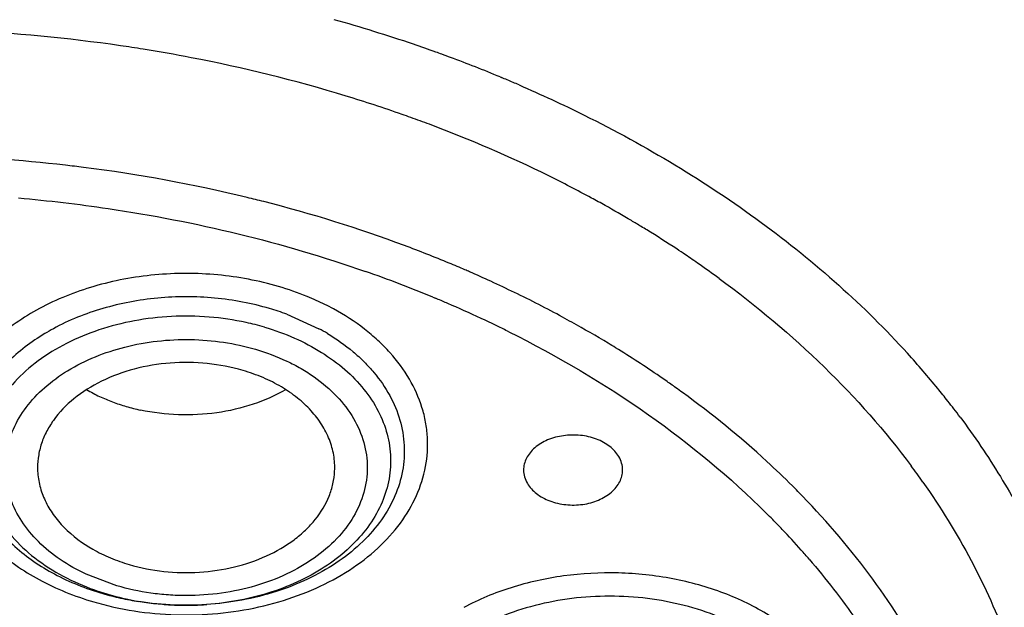
# Model space of a CAD drawing. Units: inches. Extents: x 0 to 11, y 0 to 8.5.
# Drawn here: x 4.3 to 4.5, y 5.7 to 5.8 of the extents above; entities that cross this region are included whole.
import ezdxf

# ---------------------------------------------------------------- set-up
doc = ezdxf.new("R2010")
doc.units = ezdxf.units.IN
doc.header["$LTSCALE"] = 0.605
doc.header["$MEASUREMENT"] = 0
doc.layers.add('ALL_ASSEMBLY_MEMBERS', color=7, linetype='CONTINUOUS')

msp = doc.modelspace()

# ---------------------------------------------------------------- linework, layer by layer
at = {"layer": 'ALL_ASSEMBLY_MEMBERS', "color": 7, "linetype": 'CONTINUOUS'}
for p, q in [((4.3998090485, 5.8290031171), (4.4000017406, 5.8289231595)), ((4.36802366, 5.7936275724), (4.3728041133, 5.7914746513))]:
    msp.add_line(p, q, dxfattribs=at)
at = {"layer": 'ALL_ASSEMBLY_MEMBERS', "color": 9, "linetype": 'CONTINUOUS'}
for p, q in [((4.3897900333, 5.7961680249), (4.3901553396, 5.796015996)), ((4.3426789417, 5.7531371275), (4.3381050323, 5.7548629155))]:
    msp.add_line(p, q, dxfattribs=at)
at = {"layer": 'ALL_ASSEMBLY_MEMBERS', "color": 7, "linetype": 'CONTINUOUS'}
for centre, radius, start, end in [((4.3139286357, 5.6195621951), 0.2263875656, 71.1963632616, 74.3323934978), ((4.3160888085, 5.626095823), 0.2195063744, 70.2594839023, 71.1804214144), ((4.3168379248, 5.6282006683), 0.2172722046, 70.0082015179, 70.2579432574), ((4.3172016239, 5.6291992975), 0.2162094077, 69.6420110428, 70.0082985509), ((4.318544208, 5.6327852194), 0.2123804079, 67.5028099605, 69.6450421037), ((4.3206634568, 5.6379914972), 0.2067594326, 66.915397165, 67.435534396), ((4.3211298908, 5.6390880006), 0.2055678456, 66.6421413885, 66.9151622788), ((4.3542216465, 5.7561143702), 0.0399716889, 69.8002118749, 73.6809035906), ((4.3570620515, 5.7624443772), 0.0330237691, 58.9721174448, 61.5306334766), ((4.3631432408, 5.699308091), 0.1315794536, 40.7245209533, 42.2637028369), ((4.3656864148, 5.7015076605), 0.128217047, 39.2148302737, 40.7210664925), ((4.35065033, 5.8038923433), 0.0248649127, 239.8760433627, 244.9350763529), ((4.3679056896, 5.7033298302), 0.1253455655, 38.1082655843, 39.2108578924), ((4.351576709, 5.8058940199), 0.0270705453, 244.9538287245, 249.3416230101), ((4.3521125405, 5.8073336854), 0.0286066807, 249.3547001734, 253.6820747545), ((4.3525759672, 5.8089719303), 0.0303091444, 253.7114400433, 257.8839048485), ((4.3699168883, 5.7049105573), 0.1227875171, 36.7066115931, 38.1070622427), ((4.3523789069, 5.7923958368), 0.042094422, 253.7038838598, 257.4509940732), ((4.3527966324, 5.7943012487), 0.0440450761, 257.4591260955, 261.0872996984)]:
    msp.add_arc(centre, radius, start, end, dxfattribs=at)
at = {"layer": 'ALL_ASSEMBLY_MEMBERS', "color": 9, "linetype": 'CONTINUOUS'}
for centre, radius, start, end in [((4.3085220846, 5.5949631923), 0.2412018835, 81.7322249699, 87.4069011546), ((4.3091730063, 5.6001140777), 0.2360109496, 80.8764801472, 81.7087884623), ((4.3094988749, 5.6021261456), 0.233972666, 79.0981052334, 80.8771427206), ((4.3111848192, 5.6105844102), 0.2253482, 73.0530897055, 79.1122985461), ((4.3145403482, 5.6222585987), 0.2132029596, 70.6441785308, 73.0012123655), ((4.3161087853, 5.6268306331), 0.2083695135, 70.2580444877, 70.6344060688), ((4.3166924031, 5.6284541079), 0.2066443239, 69.4418917155, 70.2583023526), ((4.3200458582, 5.6371961383), 0.1972814389, 63.8308641218, 69.4622415792), ((4.3088401391, 5.5888481448), 0.2285006168, 82.7441251759, 83.4209834406), ((4.3098355498, 5.595358705), 0.2219165334, 76.3754979893, 82.7867649482), ((4.3257364439, 5.6492173955), 0.1839828345, 61.5298025138, 63.7703348219), ((4.3115194067, 5.6025872227), 0.2144947884, 75.6779546195, 76.357798776), ((4.3282520915, 5.6539278341), 0.1786428419, 60.7852284954, 61.5188800196), ((4.3299678861, 5.6569929839), 0.1751301376, 59.3031451143, 60.7857148047), ((4.3319509375, 5.6603614622), 0.1712213108, 58.7256870291, 59.2983241322), ((4.3327463168, 5.6616730211), 0.1696874223, 58.3955028335, 58.7253246069), ((4.3341597944, 5.6639584111), 0.1670002514, 56.583998141, 58.3976210081), ((4.3362294625, 5.6671295923), 0.1632134913, 56.0345388352, 56.5773725444), ((4.3372520283, 5.6686468477), 0.161383818, 55.1501214969, 56.0346843808), ((4.3167100565, 5.6198384567), 0.1908737793, 67.4883860593, 70.7239684297), ((4.3198213722, 5.6269905221), 0.1886922813, 66.6658832781, 67.4362818526), ((4.3202981863, 5.6280983172), 0.1874862295, 66.437194759, 66.6655858224), ((4.321143252, 5.6300187075), 0.1853881384, 65.3669429949, 66.4393341605), ((4.338996899, 5.6711548688), 0.158328537, 53.8326721476, 55.149679218), ((4.3225739916, 5.6331211748), 0.181971669, 64.1353690473, 65.3692765791), ((4.3566392743, 5.7606549631), 0.0384200742, 61.5042553924, 65.7745981499), ((4.3192804806, 5.6262253728), 0.1839894056, 67.0579599694, 67.3431208053), ((4.3195735184, 5.6269176966), 0.1832376188, 66.7786858716, 67.0579570873), ((4.325335372, 5.6387191011), 0.1757298653, 61.5236527216, 64.1492879313), ((4.3198729475, 5.6276155637), 0.1824782267, 66.4945588428, 66.7786903468), ((4.3201315106, 5.628210493), 0.181829539, 66.3023633574, 66.4945049062), ((4.3210612821, 5.6303137129), 0.17952998, 64.5540427114, 66.3042996776), ((4.3273733292, 5.6425060791), 0.1714293695, 60.988153944, 61.5188991158), ((4.348984327, 5.7624088866), 0.0330674008, 118.4797778169, 121.0468403262), ((4.3536899745, 5.7541740262), 0.039102684, 73.6873687917, 77.8147148432), ((4.3225795467, 5.6335465079), 0.1759584594, 64.1111378631, 64.5481743397), ((4.3232602816, 5.6349471972), 0.1744011124, 63.4922608691, 64.1114136713), ((4.329764489, 5.6467541954), 0.1665546224, 58.8490505348, 60.9987562011), ((4.3316422218, 5.6498796596), 0.1629084863, 58.3956593044, 58.8456010521), ((4.3344135405, 5.6542949473), 0.1576957381, 55.5586088758, 58.4125408911), ((4.3365559383, 5.657446027), 0.1538853665, 55.1486190763, 55.5529169451), ((4.3375113606, 5.6588141601), 0.15221665, 54.4546023128, 55.1494606039), ((4.3383498186, 5.6599878038), 0.150774273, 53.9850950464, 54.4545721147), ((4.3691881157, 5.7025532853), 0.1145826989, 35.1903657796, 36.7038084016), ((4.3536198319, 5.6780376922), 0.1271060706, 44.5604673345, 45.0837114279), ((4.3523293364, 5.6763459098), 0.1235907017, 44.528259362, 45.153699175), ((4.3533807258, 5.677379844), 0.1221161036, 43.5692816944, 44.5283540733), ((4.355444013, 5.6793400392), 0.1192701388, 41.5630171512, 43.5701652082), ((4.3577363366, 5.6813944399), 0.1161919841, 40.6760536303, 41.5549646101), ((4.3517586339, 5.7874804666), 0.0370889089, 249.4243148483, 253.6970330222), ((4.3524367073, 5.7898303285), 0.0395346232, 253.7099252387, 257.7921583979), ((4.3527357313, 5.7974488067), 0.048621888, 253.8795932507, 257.5277508395), ((4.3529385921, 5.7922837032), 0.042038657, 257.8306631602, 265.3067060813), ((4.352979182, 5.7927108514), 0.0424676945, 265.2992805961, 266.4757058931), ((4.3530019337, 5.7930998957), 0.0428574016, 266.4773190321, 268.8792549818), ((4.3530080013, 5.7933516217), 0.0431091982, 268.8777359902, 270.5927470827), ((4.3530086377, 5.7933451101), 0.0431026804, 270.5919907827, 272.7839923388), ((4.3530179904, 5.7931504823), 0.042907828, 272.7841413212, 274.0783590999)]:
    msp.add_arc(centre, radius, start, end, dxfattribs=at)
at = {"layer": 'ALL_ASSEMBLY_MEMBERS', "color": 7, "linetype": 'CONTINUOUS'}
for points, knots in [([(4.5746855932, 6.1114603231), (4.5646866693, 6.1155423667), (4.5443304369, 6.1232365299), (4.5024248017, 6.1367088647), (4.4480786679, 6.1498365728), (4.3810117829, 6.1594906127), (4.3127839197, 6.162993025), (4.2444865642, 6.1602890124), (4.177207524, 6.1514202778), (4.1120180759, 6.1365190199), (4.0499534836, 6.1158058132), (3.9919985625, 6.0895829821), (3.9390729379, 6.0582235284), (3.8920340623, 6.0221753998), (3.8580431164, 5.9882947501), (3.834688298, 5.9593799736), (3.8192702144, 5.9370950124), (3.8058593209, 5.9140899066), (3.7945187259, 5.890457631), (3.7853122205, 5.8662953081), (3.7782862146, 5.8417082805), (3.7734879741, 5.816810576), (3.7717850837, 5.8000502802), (3.7713150018, 5.7916767552)], [0, 0, 0, 0, 0.0328242931, 0.0661043329, 0.1337386675, 0.2024583167, 0.2717542343, 0.3410847209, 0.4099088257, 0.4777085668, 0.5440155876, 0.6084366342, 0.67067926, 0.7305764832, 0.7881083703, 0.8160435767, 0.8434552218, 0.8703871121, 0.8968919764, 0.923032609, 0.948879836, 0.9745105578, 1, 1, 1, 1]), ([(4.5731196218, 6.107358609), (4.5630770284, 6.1113775302), (4.5426336076, 6.1189498029), (4.5005547491, 6.1321931117), (4.4570749936, 6.142446283), (4.4126546863, 6.1497019963), (4.3673902895, 6.1549725853), (4.310246243, 6.1576897865), (4.2417771901, 6.1547710461), (4.17437969, 6.145725471), (4.1091440907, 6.1306967454), (4.0471206619, 6.1099229595), (3.9893093006, 6.0837321636), (3.9366404345, 6.0525323203), (3.8899725388, 6.0168156954), (3.8563354216, 5.9833594173), (3.8332989761, 5.95490584), (3.8181480212, 5.9330621963), (3.8050007659, 5.910572587), (3.7939107785, 5.8875280299), (3.7849274928, 5.8640223671), (3.7780866485, 5.8401525052), (3.7734220383, 5.8160188961), (3.7717700517, 5.7997839134), (3.7713150149, 5.7916767548)], [0, 0, 0, 0, 0.0330654374, 0.0666055277, 0.1348080351, 0.1693727305, 0.2041538494, 0.2740645768, 0.3439905684, 0.4133644808, 0.4816413006, 0.5483230062, 0.6129829974, 0.6752918752, 0.7350439981, 0.7921839878, 0.8198224392, 0.8468681602, 0.8733659851, 0.8993726226, 0.924956288, 0.9501958035, 0.9751787882, 1, 1, 1, 1]), ([(4.5867734154, 5.7872594752), (4.5844085812, 5.7929041956), (4.5789700954, 5.8040780464), (4.568946777, 5.8200854474), (4.5570414436, 5.8354263092), (4.5385081968, 5.8551222229), (4.5109590207, 5.8774085257), (4.4860576288, 5.8917238367), (4.472834599, 5.8981503103)], [0, 0, 0, 0, 0.1131048485, 0.2291241564, 0.3484579622, 0.4713861209, 0.7282933758, 1, 1, 1, 1]), ([(4.4026319438, 5.827808838), (4.4059033207, 5.8263960364), (4.4184678692, 5.8205779675), (4.4304262542, 5.813414137), (4.4387110035, 5.8073238295)], [0, 0, 0, 0, 0.2573629106, 1, 1, 1, 1]), ([(4.4387110035, 5.8073238295), (4.4427137845, 5.8043812941), (4.4503260108, 5.7982323704), (4.4572908487, 5.7913540914), (4.4605195764, 5.7878010392)], [0, 0, 0, 0, 0.5085501639, 1, 1, 1, 1]), ([(4.3740843233, 5.7907429918), (4.3754157708, 5.7899416683), (4.3773054973, 5.7886106679), (4.3795407218, 5.7865716355), (4.3814742629, 5.7844684079), (4.3834412368, 5.7816316629), (4.38499487, 5.7779291181), (4.3856551227, 5.7740803296), (4.3853954365, 5.770204473), (4.3842242112, 5.7664245816), (4.382189395, 5.7628518686), (4.3793582286, 5.7595820227), (4.3758144916, 5.7566985147), (4.3716579528, 5.7542713711), (4.367000344, 5.7523633213), (4.3619654297, 5.7510234631), (4.3549272106, 5.7500371101), (4.3495078653, 5.7502333146), (4.3459727563, 5.7507879927)], [0, 0, 0, 0, 0.0640762487, 0.09479146, 0.124624781, 0.1817547103, 0.2361542561, 0.2888902611, 0.3413166286, 0.3948408761, 0.4506721133, 0.5096506105, 0.5721739289, 0.6382163248, 0.7074099067, 0.7791065264, 0.8524517334, 1, 1, 1, 1]), ([(4.3614849297, 5.7852409571), (4.3597512648, 5.7857487358), (4.3561463173, 5.7864369371), (4.3506601067, 5.7865058354), (4.3453110258, 5.7856267677), (4.3404172577, 5.7838494806), (4.3362679402, 5.7812707084), (4.3335818107, 5.7784975202), (4.3320933134, 5.7760395722), (4.3313246727, 5.7741459573), (4.3308984294, 5.7721963272), (4.3308459891, 5.7708785413), (4.3308781119, 5.7702275755)], [0, 0, 0, 0, 0.139035028, 0.2806076262, 0.4202561583, 0.5539948242, 0.6787586366, 0.7932828185, 0.8471319774, 0.8991201472, 0.949838198, 1, 1, 1, 1]), ([(4.3751422165, 5.7702326842), (4.3751810624, 5.7710227998), (4.3750859177, 5.7726304162), (4.3744280995, 5.7749872905), (4.3732731646, 5.7772386726), (4.3716562051, 5.7793329713), (4.3696156739, 5.781224375), (4.3671997233, 5.7828745435), (4.3644640541, 5.7842441471), (4.3625005533, 5.7849434879), (4.3614849297, 5.7852409571)], [0, 0, 0, 0, 0.1086667161, 0.2192202914, 0.3338275282, 0.4540725801, 0.5808492478, 0.7144657042, 0.8546260412, 1, 1, 1, 1]), ([(4.367834606, 5.7823776195), (4.3663076841, 5.7814905793), (4.3629623996, 5.780015902), (4.3575439059, 5.7787705697), (4.3518632032, 5.7784776346), (4.3480674225, 5.7789397586), (4.346214283, 5.7793379429)], [0, 0, 0, 0, 0.2377669947, 0.4882604102, 0.7447889089, 1, 1, 1, 1]), ([(4.4683564605, 5.7783028251), (4.4704926488, 5.7754371684), (4.4744659044, 5.7695835188), (4.4795189624, 5.7603861804), (4.4835559323, 5.7509361325), (4.4855680952, 5.744456193), (4.4863916336, 5.7412032316)], [0, 0, 0, 0, 0.2583704575, 0.5105714009, 0.7574360993, 1, 1, 1, 1]), ([(4.4175040531, 5.7723987625), (4.417163092, 5.7729808195), (4.4164269227, 5.7737672794), (4.4152224038, 5.7745502866), (4.4137795429, 5.7752082909), (4.411755991, 5.7756659645), (4.409258645, 5.7756236854), (4.4069137949, 5.7750051918), (4.4052438268, 5.774023969), (4.4042494352, 5.7730103837), (4.4037100921, 5.7721902693), (4.4033780422, 5.7713119782), (4.4033020133, 5.7707017289), (4.4033022586, 5.7704018777)], [0, 0, 0, 0, 0.1137620255, 0.1762344399, 0.2419151671, 0.380222683, 0.5220686639, 0.6592712725, 0.7851090846, 0.8429583579, 0.8974882131, 0.9494319531, 1, 1, 1, 1]), ([(4.7495416093, 5.772445917), (4.7504800463, 5.7622001391), (4.7509329571, 5.7415153887), (4.7478712845, 5.7157909853), (4.7433080211, 5.6954996298), (4.7372823114, 5.6752253955), (4.7270476486, 5.6502588561), (4.710745442, 5.6215051178), (4.6905271161, 5.594054558), (4.6665985966, 5.5681725878), (4.6391973912, 5.5441036528), (4.6085942768, 5.522073251), (4.5750868477, 5.5022894971), (4.5389991607, 5.4849407902), (4.5006812201, 5.4701909444), (4.4605044882, 5.4581801702), (4.4188527514, 5.4490230713), (4.3761360683, 5.442811015), (4.3472779313, 5.440672528), (4.3327822471, 5.440105805)], [0, 0, 0, 0, 0.0520770997, 0.1043286477, 0.1306904726, 0.1572777841, 0.2113136022, 0.2668471061, 0.3241729046, 0.3834934703, 0.4449179576, 0.5084661236, 0.5740779554, 0.6416221825, 0.7109071339, 0.7816864367, 0.8536728675, 0.9265726027, 1, 1, 1, 1]), ([(4.4180658939, 5.7704005974), (4.4180656129, 5.7707441103), (4.4179647267, 5.771444949), (4.4176832274, 5.7720928928), (4.4175040531, 5.7723987625)], [0, 0, 0, 0, 0.4921403138, 1, 1, 1, 1]), ([(4.3308781119, 5.7702275755), (4.3309150486, 5.769479057), (4.3311459995, 5.767967569), (4.331940626, 5.7657790582), (4.3331690354, 5.7636999286), (4.3353923562, 5.7610667034), (4.3383326707, 5.7588923941), (4.3417193108, 5.7572421653), (4.343576965, 5.7565869556), (4.3445353682, 5.7563062458)], [0, 0, 0, 0, 0.1083837505, 0.2193910165, 0.3347858008, 0.4557534413, 0.7159287888, 0.8555711312, 1, 1, 1, 1]), ([(4.3445353682, 5.7563062458), (4.3462080534, 5.7558163277), (4.3496834458, 5.7551410035), (4.3549802517, 5.7550260095), (4.3601704058, 5.755798023), (4.3649624324, 5.7574129306), (4.368476615, 5.759436059), (4.3708169252, 5.7614010923), (4.3727304294, 5.763465027), (4.3741576973, 5.7658194463), (4.3749389044, 5.7683311278), (4.3751111948, 5.7696017099), (4.3751422165, 5.7702326842)], [0, 0, 0, 0, 0.1379740245, 0.2785413906, 0.4175364531, 0.5512429748, 0.6766627679, 0.7358358823, 0.7925496933, 0.8990840222, 0.9499911556, 1, 1, 1, 1]), ([(4.4033022586, 5.7704018777), (4.4033025396, 5.7700583648), (4.4034034258, 5.7693575261), (4.4036849251, 5.7687095823), (4.4038640994, 5.7684037126)], [0, 0, 0, 0, 0.4921403138, 1, 1, 1, 1]), ([(4.4038640994, 5.7684037126), (4.4042050605, 5.7678216556), (4.4049412298, 5.7670351957), (4.4061457487, 5.7662521885), (4.4075886096, 5.7655941842), (4.4096121614, 5.7651365106), (4.4121095075, 5.7651787897), (4.4144543576, 5.7657972833), (4.4161243256, 5.7667785061), (4.4171187172, 5.7677920914), (4.4176580603, 5.7686122058), (4.4179901103, 5.7694904969), (4.4180661392, 5.7701007462), (4.4180658939, 5.7704005974)], [0, 0, 0, 0, 0.1137620255, 0.1762344399, 0.2419151671, 0.380222683, 0.5220686639, 0.6592712725, 0.7851090846, 0.8429583579, 0.8974882131, 0.9494319531, 1, 1, 1, 1])]:
    msp.add_open_spline(points, degree=3, knots=knots, dxfattribs=at)
at = {"layer": 'ALL_ASSEMBLY_MEMBERS', "color": 9, "linetype": 'CONTINUOUS'}
for points, knots in [([(4.3350202179, 5.8158440376), (4.3282938238, 5.81661983), (4.3147477622, 5.8175775886), (4.2877669825, 5.8171429446), (4.267647228, 5.8141873376), (4.2546179337, 5.8110239131)], [0, 0, 0, 0, 0.2511016601, 0.5027714139, 1, 1, 1, 1]), ([(4.3280058266, 5.8109604831), (4.3324773001, 5.8105720819), (4.3500054304, 5.8085192161), (4.3673017807, 5.8043567935), (4.3797212218, 5.8000116863)], [0, 0, 0, 0, 0.2543541276, 1, 1, 1, 1]), ([(4.3922246071, 5.8012390475), (4.3900149931, 5.8021572282), (4.3809745372, 5.8057151046), (4.3716732608, 5.8086044622), (4.3645793766, 5.8104156468)], [0, 0, 0, 0, 0.2463179611, 1, 1, 1, 1]), ([(4.366784766, 5.7977681998), (4.3638307527, 5.7986222752), (4.3592354646, 5.7994908491), (4.353029791, 5.7997791809), (4.3483440668, 5.7995636296), (4.3437368872, 5.7989198228), (4.3378895372, 5.797529361), (4.3337137338, 5.7958610419), (4.3311396407, 5.7944684968)], [0, 0, 0, 0, 0.2518065344, 0.3800221115, 0.5082217719, 0.635342827, 0.7603437818, 1, 1, 1, 1]), ([(4.4324337589, 5.7989730163), (4.4379643222, 5.7949295092), (4.4482529668, 5.7863177998), (4.4571580109, 5.7762621919), (4.4610531811, 5.7710368939)], [0, 0, 0, 0, 0.5124807382, 1, 1, 1, 1]), ([(4.3724040826, 5.7956916999), (4.3719550687, 5.795894236), (4.3701191589, 5.7966825642), (4.368228253, 5.7973416072), (4.366784766, 5.7977681998)], [0, 0, 0, 0, 0.2465630633, 1, 1, 1, 1]), ([(4.3654531551, 5.7944756674), (4.3641293576, 5.7948633988), (4.3614151991, 5.7955108842), (4.3558498454, 5.7962922081), (4.3501722503, 5.796292072), (4.3446053847, 5.7955113225), (4.3393175301, 5.7942492919), (4.3355424543, 5.7927368764), (4.3332161847, 5.7914746513)], [0, 0, 0, 0, 0.1248834624, 0.2521164151, 0.5082716351, 0.6353876947, 0.7603887322, 1, 1, 1, 1]), ([(4.3311396407, 5.7944684968), (4.3287511774, 5.7931763746), (4.3254233566, 5.7908831184), (4.3218250906, 5.7871080514), (4.3197117286, 5.7841105574), (4.3181711597, 5.7809349422), (4.3172295054, 5.7776370602), (4.3169121914, 5.7742753096), (4.3172213817, 5.7709131319), (4.3181548995, 5.7676139108), (4.3196880792, 5.7644361271), (4.3217949044, 5.7614363844), (4.3253849495, 5.7576556563), (4.3299051978, 5.7545256926), (4.3350276582, 5.7521283305), (4.3378065118, 5.7511610328), (4.3392355319, 5.7507387155)], [0, 0, 0, 0, 0.1347178295, 0.1977652528, 0.2580284717, 0.315910613, 0.3720506183, 0.4272621996, 0.4824680871, 0.5385918757, 0.5964492221, 0.656685198, 0.7196971322, 0.8543532768, 0.926076227, 1, 1, 1, 1]), ([(4.3422350213, 5.74997436), (4.3442517775, 5.7495277839), (4.3483682417, 5.7488819973), (4.354614832, 5.748697645), (4.3608129767, 5.7492768596), (4.3667803399, 5.7505985829), (4.3723397021, 5.7526311422), (4.3773270811, 5.7553144372), (4.3815949996, 5.7585737631), (4.3850119172, 5.7623218579), (4.3874670447, 5.7664547893), (4.3888702677, 5.7708504942), (4.3891075442, 5.7746167409), (4.3887437865, 5.7775717542), (4.3880086692, 5.7805227933), (4.3863854159, 5.7841301634), (4.3839673327, 5.7873779724), (4.3816036612, 5.789766726), (4.37887552, 5.7920673365), (4.3765814093, 5.7935446692), (4.3749692415, 5.7944205433)], [0, 0, 0, 0, 0.0727534288, 0.1463061678, 0.2195652326, 0.2914551635, 0.3609905205, 0.4273947816, 0.4901815321, 0.5492436157, 0.6049538711, 0.6581916729, 0.7102712571, 0.7364069872, 0.762832475, 0.8171488465, 0.8744399236, 0.9044425406, 0.9353783309, 1, 1, 1, 1]), ([(4.3619435254, 5.792395732), (4.3583117237, 5.7931821565), (4.3526697619, 5.7936231026), (4.3453157178, 5.79276912), (4.3400446832, 5.7914298443), (4.3352036122, 5.7894309501), (4.3309495857, 5.7868373397), (4.3274252929, 5.7837269756), (4.3247550596, 5.7801922653), (4.3230404706, 5.7763463675), (4.3224774282, 5.7729779412), (4.3225619066, 5.7703122006), (4.3228865348, 5.7683280339), (4.3234678343, 5.7663745466), (4.3245932571, 5.7638007772), (4.32665003, 5.7607349645), (4.3311943254, 5.7563049447), (4.3355907745, 5.7539342058), (4.3387239454, 5.7527575051)], [0, 0, 0, 0, 0.1455537885, 0.2183326166, 0.2894566509, 0.3578535721, 0.4227443799, 0.483729899, 0.5409006862, 0.5949428568, 0.6471094485, 0.6730523453, 0.6991585625, 0.7256365071, 0.7526749596, 0.8089530254, 0.8689047491, 1, 1, 1, 1]), ([(4.3646731294, 5.7917027806), (4.3661969291, 5.7912564049), (4.3691323925, 5.7901942335), (4.3731830851, 5.7880777028), (4.3766942556, 5.7855113605), (4.3795675484, 5.7825633412), (4.3817243011, 5.779307498), (4.3830916712, 5.7758259028), (4.3836233034, 5.7722194521), (4.3832929685, 5.7685993545), (4.3821184228, 5.7650791719), (4.3801419095, 5.7617616241), (4.3774289799, 5.7587349308), (4.3740605803, 5.7560731339), (4.3701276093, 5.7538451441), (4.3657373622, 5.7521037181), (4.3610071379, 5.7508970826), (4.3577306387, 5.7504697579), (4.3560696252, 5.7503513091)], [0, 0, 0, 0, 0.0707159426, 0.1385732031, 0.2028941685, 0.2635957957, 0.3209664753, 0.3756789869, 0.4288466879, 0.4818466677, 0.5360823903, 0.5927466688, 0.6526368546, 0.7161108405, 0.7831165574, 0.8532467878, 0.9258370707, 1, 1, 1, 1]), ([(4.3319301903, 5.7907392486), (4.3299146666, 5.7895253138), (4.3262863636, 5.7867707764), (4.3228916957, 5.7823019072), (4.3212542077, 5.778457263), (4.3205679108, 5.7755336281), (4.3204197813, 5.7725691007), (4.3208092975, 5.769616302), (4.3217317593, 5.7667279216), (4.323165113, 5.763951957), (4.3250859417, 5.7613349977), (4.3283137126, 5.7580412218), (4.3323294101, 5.7553142306), (4.336855848, 5.7532104017), (4.3393069549, 5.7523616876), (4.3405671428, 5.7519925871)], [0, 0, 0, 0, 0.1329560338, 0.2545671727, 0.3120665316, 0.3680633679, 0.4233722925, 0.4788804186, 0.5354584265, 0.5938563696, 0.6546555624, 0.7181993074, 0.853750843, 0.9257974968, 1, 1, 1, 1]), ([(4.3381050323, 5.7548629155), (4.3367578815, 5.7554904689), (4.3342284407, 5.7569062527), (4.3309618242, 5.7595718634), (4.3284261598, 5.7626269875), (4.326717122, 5.7659811143), (4.3259143148, 5.7695228931), (4.3260604701, 5.7731151529), (4.3271448302, 5.7766135299), (4.3291143616, 5.7798880475), (4.3318860905, 5.7828322512), (4.3366312121, 5.7862856036), (4.3424372105, 5.7885928174), (4.3487113802, 5.7897276641), (4.3536579465, 5.7899682605), (4.3585790016, 5.7895567814), (4.361785675, 5.7888588505), (4.3633413562, 5.7884100754)], [0, 0, 0, 0, 0.0656561894, 0.1273943497, 0.1852643841, 0.2398124716, 0.292177133, 0.3439401279, 0.3968178115, 0.4522883269, 0.5113131406, 0.5742574546, 0.7103921489, 0.7824171549, 0.8555095082, 0.928469404, 1, 1, 1, 1]), ([(4.4010987577, 5.7910142329), (4.4083215101, 5.7874117972), (4.4219078448, 5.7794132574), (4.4340762771, 5.7693531408), (4.4394864119, 5.7639718519)], [0, 0, 0, 0, 0.5140291669, 1, 1, 1, 1]), ([(4.3633413562, 5.7884100754), (4.3649339819, 5.7879346464), (4.3672535536, 5.7870681555), (4.3701334727, 5.7855730037), (4.3727124626, 5.7839266331), (4.3754980758, 5.7815552837), (4.3780506492, 5.7782329304), (4.3796426588, 5.7745907309), (4.3801852125, 5.7707740879), (4.3796429871, 5.7669572146), (4.3780510248, 5.7633150439), (4.3754985024, 5.7599914646), (4.3720988284, 5.7571024493), (4.3679864281, 5.7547448481), (4.3633158796, 5.7529988179), (4.3582618151, 5.7519254312), (4.3538880353, 5.7516215128), (4.3503660665, 5.7517440523), (4.3468960389, 5.7521141436), (4.3443373801, 5.7526587096), (4.3426789417, 5.7531371275)], [0, 0, 0, 0, 0.0684779048, 0.1015200119, 0.1335503033, 0.1944021444, 0.2512155764, 0.3047246197, 0.3563629198, 0.408002497, 0.4615156528, 0.5183289822, 0.5791901129, 0.6441473453, 0.7126677322, 0.783801657, 0.8563077068, 0.8926774638, 0.9288856288, 1, 1, 1, 1]), ([(4.4433659857, 5.7680464754), (4.4421236167, 5.7692852359), (4.4369497283, 5.7742358922), (4.4313766185, 5.7787653444), (4.4270044414, 5.7819436944)], [0, 0, 0, 0, 0.2450390625, 1, 1, 1, 1]), ([(4.4628298883, 5.768586711), (4.4654630368, 5.764852102), (4.470211585, 5.7571705896), (4.4756876462, 5.7449734804), (4.4793346331, 5.7324226915), (4.481103071, 5.7196613941), (4.4809733026, 5.7068360537), (4.4789420013, 5.6940949982), (4.4750425418, 5.6815858589), (4.4712789797, 5.6736074492), (4.4691268422, 5.6697127211)], [0, 0, 0, 0, 0.130931398, 0.257940186, 0.3819663652, 0.5041491577, 0.6257645394, 0.7481282806, 0.8725001426, 1, 1, 1, 1]), ([(4.4631505908, 5.7417801137), (4.4606996048, 5.7463575786), (4.4549496561, 5.7553226765), (4.4479822338, 5.7633663551), (4.4441842221, 5.7672231418)], [0, 0, 0, 0, 0.4896010399, 1, 1, 1, 1]), ([(4.4458571286, 5.7571262244), (4.4483680827, 5.7542043326), (4.4530297894, 5.7481944792), (4.4570120194, 5.741711296), (4.4587797152, 5.7384179073)], [0, 0, 0, 0, 0.5075605476, 1, 1, 1, 1]), ([(4.4493868046, 5.7393597373), (4.4482901176, 5.7412080222), (4.4454644702, 5.7447559422), (4.4398825324, 5.7490366079), (4.4331169969, 5.7523066533), (4.4255067402, 5.7544195553), (4.417428878, 5.7552732732), (4.4092854939, 5.7548291126), (4.4014866066, 5.7531092033), (4.3966267339, 5.751103532), (4.3943791643, 5.7498980258)], [0, 0, 0, 0, 0.1059298608, 0.2206753965, 0.3439966191, 0.474065633, 0.6080693777, 0.7426276354, 0.8742906615, 1, 1, 1, 1]), ([(4.446172012, 5.7373988157), (4.4454285963, 5.7386679057), (4.4435986012, 5.7411213212), (4.4401116199, 5.7443002668), (4.4359085892, 5.7469964144), (4.431120302, 5.7491336251), (4.4258874156, 5.7506540075), (4.4203649877, 5.7515132518), (4.4147168717, 5.7516858188), (4.4091107985, 5.751167882), (4.403713006, 5.7499744174), (4.3986838637, 5.7481383948), (4.3941720322, 5.7457130727), (4.3903115949, 5.7427658227), (4.3872213747, 5.7393762537), (4.3850023135, 5.7356376122), (4.3837359092, 5.7316630574), (4.3835654082, 5.7289318201), (4.3836476928, 5.7275973973)], [0, 0, 0, 0, 0.0555060205, 0.11456257, 0.177189236, 0.2431411892, 0.3117805159, 0.3822383643, 0.4535031124, 0.5244960376, 0.5941646609, 0.6615546461, 0.7259078599, 0.7867514553, 0.8439818324, 0.8979629015, 0.9495450652, 1, 1, 1, 1])]:
    msp.add_open_spline(points, degree=3, knots=knots, dxfattribs=at)

doc.saveas('drawing.dxf')
